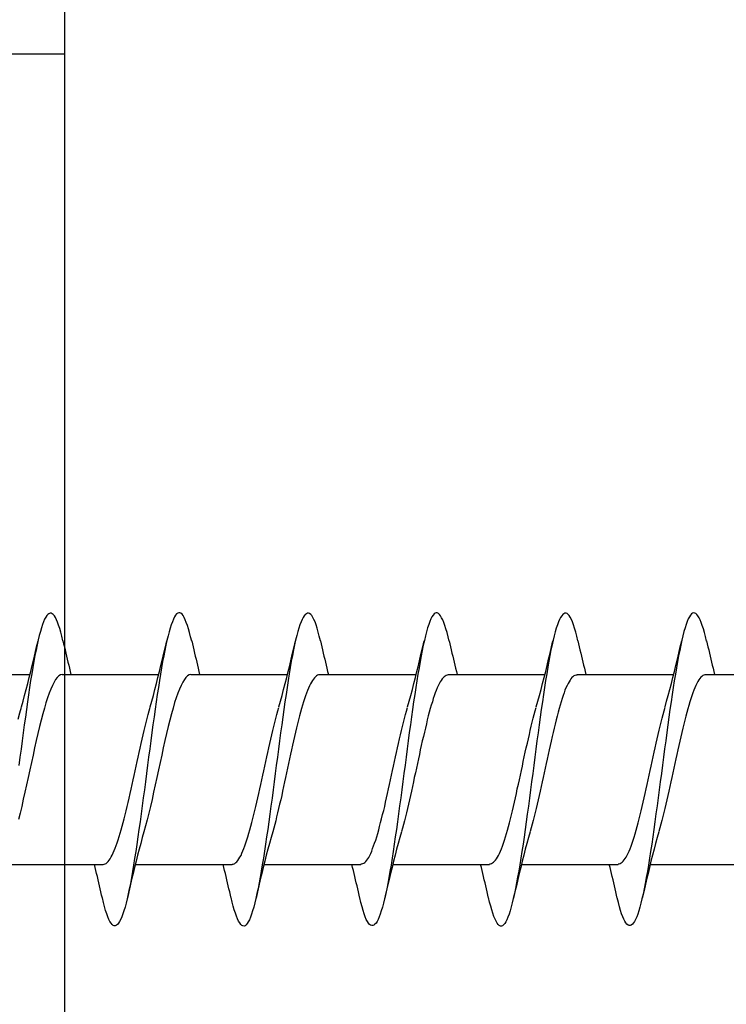
# Model space of a CAD drawing. Extents: x -10636 to 2013, y 1156 to 3623.
# Drawn here: x -9094 to -9085, y 3373 to 3386 of the extents above; entities that cross this region are included whole.
import ezdxf

# ---------------------------------------------------------------- set-up
doc = ezdxf.new("R2010")
doc.units = 0
doc.header["$LTSCALE"] = 250
doc.header["$MEASUREMENT"] = 0
doc.header["$PDMODE"] = 3
doc.header["$PDSIZE"] = -2
doc.layers.get('DEFPOINTS').update_dxf_attribs({"color": 2, "linetype": 'CONTINUOUS'})
doc.layers.add('2', color=2, linetype='CONTINUOUS', lineweight=25)
doc.layers.add('Visible (ANSI)', color=7, linetype='CONTINUOUS', lineweight=25)
doc.styles.add('ROMANS', font='romans')
doc.dimstyles.new('LWDEC$0', dxfattribs={"dimscale": 0.125, "dimtxt": 2.5, "dimasz": 1, "dimexe": 1.25, "dimexo": 3, "dimgap": 2, "dimtad": 1, "dimtoh": 1, "dimdec": 4, "dimzin": 11, "dimdsep": 46, "dimlunit": 5, "dimtxsty": 'ROMANS', "dimcen": 0, "dimdle": 1.5, "dimazin": 0, "dimtfac": 1, "dimtdec": 4, "dimtix": 1, "dimtmove": 0, "dimatfit": 3, "dimfxl": 0, "dimfrac": 2, "dimtzin": 0, "dimarcsym": 0})

# ---------------------------------------------------------------- blocks, each defined once
blk = doc.blocks.new('Flat Head 8x2')
at = {"layer": 'Visible (ANSI)', "color": 1}
for points in [[(15908.851, 14212.92), (15908.837, 14212.979), (15908.823, 14213.034), (15908.808, 14213.083), (15908.794, 14213.126), (15908.78, 14213.165), (15908.766, 14213.197), (15908.752, 14213.225), (15908.738, 14213.247), (15908.724, 14213.264), (15908.709, 14213.275), (15908.695, 14213.281), (15908.681, 14213.281), (15908.667, 14213.276), (15908.653, 14213.266), (15908.639, 14213.25), (15908.624, 14213.229), (15908.61, 14213.203), (15908.596, 14213.171), (15908.582, 14213.134), (15908.568, 14213.091), (15908.554, 14213.043), (15908.54, 14212.989), (15908.525, 14212.93), (15908.511, 14212.867), (15908.497, 14212.798), (15908.483, 14212.725), (15908.469, 14212.648), (15908.455, 14212.567), (15908.441, 14212.483), (15908.426, 14212.395), (15908.412, 14212.304), (15908.398, 14212.21), (15908.384, 14212.114), (15908.37, 14212.015), (15908.356, 14211.914), (15908.341, 14211.811), (15908.327, 14211.707), (15908.313, 14211.602), (15908.299, 14211.495), (15908.285, 14211.388), (15908.271, 14211.28)], [(15910.544, 14212.913), (15910.53, 14212.972), (15910.516, 14213.027), (15910.502, 14213.076), (15910.488, 14213.121), (15910.473, 14213.161), (15910.459, 14213.196), (15910.445, 14213.225), (15910.431, 14213.25), (15910.417, 14213.268), (15910.403, 14213.281), (15910.389, 14213.288), (15910.374, 14213.289), (15910.36, 14213.284), (15910.346, 14213.273), (15910.332, 14213.256), (15910.318, 14213.233), (15910.304, 14213.205), (15910.29, 14213.171), (15910.275, 14213.131), (15910.261, 14213.087), (15910.247, 14213.037), (15910.233, 14212.983), (15910.219, 14212.924), (15910.205, 14212.86), (15910.19, 14212.792), (15910.176, 14212.721), (15910.162, 14212.645), (15910.148, 14212.565), (15910.134, 14212.482), (15910.12, 14212.395), (15910.106, 14212.305), (15910.091, 14212.213), (15910.077, 14212.117), (15910.063, 14212.018), (15910.049, 14211.917), (15910.035, 14211.814), (15910.021, 14211.71), (15910.006, 14211.604), (15909.992, 14211.497), (15909.978, 14211.389), (15909.964, 14211.282), (15909.95, 14211.173), (15909.936, 14211.065), (15909.922, 14210.958), (15909.907, 14210.851), (15909.893, 14210.745), (15909.879, 14210.64), (15909.865, 14210.537), (15909.851, 14210.436), (15909.837, 14210.337), (15909.823, 14210.24), (15909.808, 14210.146), (15909.794, 14210.055), (15909.78, 14209.967), (15909.766, 14209.883), (15909.752, 14209.803), (15909.738, 14209.726), (15909.723, 14209.655), (15909.709, 14209.588), (15909.695, 14209.525), (15909.681, 14209.468), (15909.667, 14209.415), (15909.653, 14209.367), (15909.639, 14209.324), (15909.624, 14209.286), (15909.61, 14209.254), (15909.596, 14209.226), (15909.582, 14209.204), (15909.568, 14209.187), (15909.554, 14209.175), (15909.539, 14209.169), (15909.525, 14209.169), (15909.511, 14209.174), (15909.497, 14209.184), (15909.483, 14209.201), (15909.469, 14209.223), (15909.455, 14209.251), (15909.44, 14209.285), (15909.426, 14209.325), (15909.412, 14209.37), (15909.398, 14209.42), (15909.384, 14209.476), (15909.37, 14209.536)], [(15912.238, 14212.918), (15912.223, 14212.979), (15912.209, 14213.034), (15912.195, 14213.084), (15912.181, 14213.129), (15912.167, 14213.168), (15912.153, 14213.201), (15912.139, 14213.228), (15912.124, 14213.25), (15912.11, 14213.266), (15912.096, 14213.277), (15912.082, 14213.282), (15912.068, 14213.282), (15912.054, 14213.276), (15912.039, 14213.265), (15912.025, 14213.249), (15912.011, 14213.227), (15911.997, 14213.2), (15911.983, 14213.167), (15911.969, 14213.13), (15911.955, 14213.087), (15911.94, 14213.04), (15911.926, 14212.987), (15911.912, 14212.929), (15911.898, 14212.867), (15911.884, 14212.799), (15911.87, 14212.727), (15911.855, 14212.65), (15911.841, 14212.569), (15911.827, 14212.485), (15911.813, 14212.397), (15911.799, 14212.306), (15911.785, 14212.212), (15911.771, 14212.115), (15911.756, 14212.016), (15911.742, 14211.915), (15911.728, 14211.812), (15911.714, 14211.707), (15911.7, 14211.601), (15911.686, 14211.495), (15911.672, 14211.387), (15911.657, 14211.279), (15911.643, 14211.171), (15911.629, 14211.063), (15911.615, 14210.956), (15911.601, 14210.849), (15911.587, 14210.743), (15911.572, 14210.639), (15911.558, 14210.536), (15911.544, 14210.435), (15911.53, 14210.337), (15911.516, 14210.242), (15911.502, 14210.149), (15911.488, 14210.059), (15911.473, 14209.972), (15911.459, 14209.889), (15911.445, 14209.809), (15911.431, 14209.733), (15911.417, 14209.66), (15911.403, 14209.592), (15911.388, 14209.528), (15911.374, 14209.469), (15911.36, 14209.414), (15911.346, 14209.365), (15911.332, 14209.32), (15911.318, 14209.28), (15911.304, 14209.247), (15911.289, 14209.218), (15911.275, 14209.196), (15911.261, 14209.179), (15911.247, 14209.169), (15911.233, 14209.165), (15911.219, 14209.166), (15911.205, 14209.174), (15911.19, 14209.187), (15911.176, 14209.205), (15911.162, 14209.229), (15911.148, 14209.258), (15911.134, 14209.293), (15911.12, 14209.332), (15911.105, 14209.377), (15911.091, 14209.426), (15911.077, 14209.48), (15911.063, 14209.539)], [(15913.931, 14212.914), (15913.917, 14212.973), (15913.903, 14213.027), (15913.888, 14213.076), (15913.874, 14213.12), (15913.86, 14213.16), (15913.846, 14213.194), (15913.832, 14213.223), (15913.818, 14213.247), (15913.804, 14213.266), (15913.789, 14213.279), (15913.775, 14213.286), (15913.761, 14213.288), (15913.747, 14213.283), (15913.733, 14213.273), (15913.719, 14213.257), (15913.704, 14213.235), (15913.69, 14213.207), (15913.676, 14213.173), (15913.662, 14213.133), (15913.648, 14213.089), (15913.634, 14213.039), (15913.62, 14212.984), (15913.605, 14212.925), (15913.591, 14212.861), (15913.577, 14212.793), (15913.563, 14212.72), (15913.549, 14212.644), (15913.535, 14212.564), (15913.521, 14212.481), (15913.506, 14212.394), (15913.492, 14212.304), (15913.478, 14212.211), (15913.464, 14212.115), (15913.45, 14212.017), (15913.436, 14211.917), (15913.421, 14211.814), (15913.407, 14211.71), (15913.393, 14211.604), (15913.379, 14211.497), (15913.365, 14211.389), (15913.351, 14211.281), (15913.337, 14211.173), (15913.322, 14211.066), (15913.308, 14210.958), (15913.294, 14210.852), (15913.28, 14210.746), (15913.266, 14210.641), (15913.252, 14210.538), (15913.237, 14210.437), (15913.223, 14210.338), (15913.209, 14210.242), (15913.195, 14210.148), (15913.181, 14210.056), (15913.167, 14209.968), (15913.153, 14209.884), (15913.138, 14209.803), (15913.124, 14209.726), (15913.11, 14209.654), (15913.096, 14209.586), (15913.082, 14209.523), (15913.068, 14209.465), (15913.054, 14209.412), (15913.039, 14209.365), (15913.025, 14209.322), (15913.011, 14209.285), (15912.997, 14209.253), (15912.983, 14209.226), (15912.969, 14209.204), (15912.954, 14209.188), (15912.94, 14209.177), (15912.926, 14209.171), (15912.912, 14209.171), (15912.898, 14209.177), (15912.884, 14209.187), (15912.87, 14209.204), (15912.855, 14209.225), (15912.841, 14209.253), (15912.827, 14209.286), (15912.813, 14209.325), (15912.799, 14209.369), (15912.785, 14209.419), (15912.77, 14209.474), (15912.756, 14209.534)], [(15915.624, 14212.918), (15915.61, 14212.978), (15915.596, 14213.033), (15915.582, 14213.084), (15915.568, 14213.129), (15915.553, 14213.168), (15915.539, 14213.201), (15915.525, 14213.229), (15915.511, 14213.251), (15915.497, 14213.267), (15915.483, 14213.278), (15915.469, 14213.283), (15915.454, 14213.282), (15915.44, 14213.276), (15915.426, 14213.265), (15915.412, 14213.248), (15915.398, 14213.226), (15915.384, 14213.199), (15915.37, 14213.167), (15915.355, 14213.129), (15915.341, 14213.086), (15915.327, 14213.039), (15915.313, 14212.986), (15915.299, 14212.928), (15915.285, 14212.866), (15915.27, 14212.799), (15915.256, 14212.727), (15915.242, 14212.65), (15915.228, 14212.57), (15915.214, 14212.485), (15915.2, 14212.397), (15915.186, 14212.306), (15915.171, 14212.212), (15915.157, 14212.115), (15915.143, 14212.016), (15915.129, 14211.915), (15915.115, 14211.812), (15915.101, 14211.707), (15915.086, 14211.602), (15915.072, 14211.495), (15915.058, 14211.387), (15915.044, 14211.279), (15915.03, 14211.171), (15915.016, 14211.063), (15915.002, 14210.956), (15914.987, 14210.849), (15914.973, 14210.743), (15914.959, 14210.639), (15914.945, 14210.536), (15914.931, 14210.435), (15914.917, 14210.336), (15914.903, 14210.241), (15914.888, 14210.148), (15914.874, 14210.058), (15914.86, 14209.971), (15914.846, 14209.888), (15914.832, 14209.809), (15914.818, 14209.733), (15914.803, 14209.661), (15914.789, 14209.593), (15914.775, 14209.529), (15914.761, 14209.47), (15914.747, 14209.416), (15914.733, 14209.366), (15914.719, 14209.321), (15914.704, 14209.282), (15914.69, 14209.248), (15914.676, 14209.219), (15914.662, 14209.196), (15914.648, 14209.179), (15914.634, 14209.168), (15914.619, 14209.164), (15914.605, 14209.165), (15914.591, 14209.172), (15914.577, 14209.185), (15914.563, 14209.204), (15914.549, 14209.228), (15914.535, 14209.257), (15914.52, 14209.292), (15914.506, 14209.332), (15914.492, 14209.377), (15914.478, 14209.426), (15914.464, 14209.481), (15914.45, 14209.54)], [(15917.318, 14212.916), (15917.303, 14212.974), (15917.289, 14213.028), (15917.275, 14213.077), (15917.261, 14213.121), (15917.247, 14213.16), (15917.233, 14213.194), (15917.219, 14213.223), (15917.204, 14213.247), (15917.19, 14213.265), (15917.176, 14213.278), (15917.162, 14213.285), (15917.148, 14213.287), (15917.134, 14213.283), (15917.119, 14213.273), (15917.105, 14213.257), (15917.091, 14213.235), (15917.077, 14213.207), (15917.063, 14213.173), (15917.049, 14213.134), (15917.035, 14213.09), (15917.02, 14213.04), (15917.006, 14212.985), (15916.992, 14212.926), (15916.978, 14212.862), (15916.964, 14212.793), (15916.95, 14212.721), (15916.935, 14212.644), (15916.921, 14212.564), (15916.907, 14212.481), (15916.893, 14212.394), (15916.879, 14212.304), (15916.865, 14212.211), (15916.851, 14212.115), (15916.836, 14212.017), (15916.822, 14211.916), (15916.808, 14211.814), (15916.794, 14211.71), (15916.78, 14211.604), (15916.766, 14211.497), (15916.752, 14211.389), (15916.737, 14211.281), (15916.723, 14211.173), (15916.709, 14211.065), (15916.695, 14210.958), (15916.681, 14210.851), (15916.667, 14210.746), (15916.652, 14210.641), (15916.638, 14210.538), (15916.624, 14210.437), (15916.61, 14210.338), (15916.596, 14210.242), (15916.582, 14210.148), (15916.568, 14210.056), (15916.553, 14209.968), (15916.539, 14209.884), (15916.525, 14209.803), (15916.511, 14209.726), (15916.497, 14209.654), (15916.483, 14209.586), (15916.468, 14209.523), (15916.454, 14209.465), (15916.44, 14209.412), (15916.426, 14209.365), (15916.412, 14209.322), (15916.398, 14209.285), (15916.384, 14209.253), (15916.369, 14209.226), (15916.355, 14209.205), (15916.341, 14209.189), (15916.327, 14209.178), (15916.313, 14209.172), (15916.299, 14209.172), (15916.285, 14209.178), (15916.27, 14209.189), (15916.256, 14209.205), (15916.242, 14209.227), (15916.228, 14209.254), (15916.214, 14209.287), (15916.2, 14209.325), (15916.185, 14209.369), (15916.171, 14209.419), (15916.157, 14209.474), (15916.143, 14209.534)], [(15908.304, 14212.048), (15908.326, 14212.124), (15908.347, 14212.201), (15908.367, 14212.278), (15908.388, 14212.357), (15908.408, 14212.436), (15908.428, 14212.516), (15908.447, 14212.596), (15908.466, 14212.677), (15908.485, 14212.758), (15908.504, 14212.839), (15908.523, 14212.92)], [(15908.851, 14212.92), (15908.86, 14212.879), (15908.869, 14212.839), (15908.879, 14212.799), (15908.888, 14212.758), (15908.898, 14212.718), (15908.907, 14212.677), (15908.917, 14212.637), (15908.927, 14212.597), (15908.936, 14212.557), (15908.946, 14212.517), (15908.956, 14212.477)], [(15909.998, 14212.048), (15910.019, 14212.124), (15910.04, 14212.201), (15910.061, 14212.278), (15910.081, 14212.357), (15910.101, 14212.436), (15910.121, 14212.516), (15910.14, 14212.596), (15910.16, 14212.677), (15910.179, 14212.758), (15910.198, 14212.839), (15910.216, 14212.92)], [(15910.544, 14212.92), (15910.554, 14212.879), (15910.563, 14212.839), (15910.572, 14212.799), (15910.582, 14212.758), (15910.591, 14212.718), (15910.601, 14212.677), (15910.61, 14212.637), (15910.62, 14212.597), (15910.63, 14212.557), (15910.639, 14212.517), (15910.649, 14212.477)], [(15911.691, 14212.048), (15911.712, 14212.124), (15911.733, 14212.201), (15911.754, 14212.278), (15911.774, 14212.357), (15911.794, 14212.436), (15911.814, 14212.516), (15911.834, 14212.596), (15911.853, 14212.677), (15911.872, 14212.758), (15911.891, 14212.839), (15911.91, 14212.92)], [(15912.238, 14212.92), (15912.247, 14212.879), (15912.256, 14212.839), (15912.266, 14212.799), (15912.275, 14212.758), (15912.284, 14212.718), (15912.294, 14212.677), (15912.304, 14212.637), (15912.313, 14212.597), (15912.323, 14212.557), (15912.333, 14212.517), (15912.342, 14212.477)], [(15913.384, 14212.048), (15913.406, 14212.124), (15913.427, 14212.201), (15913.447, 14212.278), (15913.468, 14212.357), (15913.488, 14212.436), (15913.508, 14212.516), (15913.527, 14212.596), (15913.546, 14212.677), (15913.565, 14212.758), (15913.584, 14212.839), (15913.603, 14212.92)], [(15913.931, 14212.92), (15913.94, 14212.879), (15913.949, 14212.839), (15913.959, 14212.799), (15913.968, 14212.758), (15913.978, 14212.718), (15913.987, 14212.677), (15913.997, 14212.637), (15914.007, 14212.597), (15914.016, 14212.557), (15914.026, 14212.517), (15914.036, 14212.477)], [(15915.078, 14212.048), (15915.099, 14212.124), (15915.12, 14212.201), (15915.141, 14212.278), (15915.161, 14212.357), (15915.181, 14212.436), (15915.201, 14212.516), (15915.22, 14212.596), (15915.24, 14212.677), (15915.259, 14212.758), (15915.278, 14212.839), (15915.296, 14212.92)], [(15915.624, 14212.92), (15915.634, 14212.879), (15915.643, 14212.839), (15915.652, 14212.799), (15915.662, 14212.758), (15915.671, 14212.718), (15915.681, 14212.677), (15915.69, 14212.637), (15915.7, 14212.597), (15915.71, 14212.557), (15915.719, 14212.517), (15915.729, 14212.477)], [(15916.771, 14212.048), (15916.792, 14212.124), (15916.813, 14212.201), (15916.834, 14212.278), (15916.854, 14212.357), (15916.874, 14212.436), (15916.894, 14212.516), (15916.914, 14212.596), (15916.933, 14212.677), (15916.952, 14212.758), (15916.971, 14212.839), (15916.99, 14212.92)], [(15917.318, 14212.92), (15917.327, 14212.879), (15917.336, 14212.839), (15917.346, 14212.799), (15917.355, 14212.758), (15917.364, 14212.718), (15917.374, 14212.677), (15917.384, 14212.637), (15917.393, 14212.597), (15917.403, 14212.557), (15917.413, 14212.517), (15917.422, 14212.477)], [(15907.146, 14212.477), (15908.418, 14212.477)], [(15908.839, 14212.477), (15908.818, 14212.472), (15908.797, 14212.459), (15908.776, 14212.438), (15908.754, 14212.41), (15908.733, 14212.375), (15908.712, 14212.333), (15908.691, 14212.284), (15908.669, 14212.23), (15908.648, 14212.169), (15908.627, 14212.103), (15908.606, 14212.032), (15908.584, 14211.956), (15908.563, 14211.875), (15908.542, 14211.789), (15908.521, 14211.7), (15908.499, 14211.607), (15908.478, 14211.512), (15908.457, 14211.415), (15908.436, 14211.318), (15908.414, 14211.22), (15908.393, 14211.121), (15908.372, 14211.024), (15908.351, 14210.927), (15908.329, 14210.833), (15908.308, 14210.74), (15908.287, 14210.651), (15908.266, 14210.565)], [(15908.839, 14212.477), (15910.111, 14212.477)], [(15910.533, 14212.475), (15910.511, 14212.47), (15910.49, 14212.457), (15910.469, 14212.436), (15910.448, 14212.408), (15910.426, 14212.374), (15910.405, 14212.332), (15910.384, 14212.284), (15910.363, 14212.23), (15910.341, 14212.17), (15910.32, 14212.105), (15910.299, 14212.033), (15910.278, 14211.957), (15910.256, 14211.875), (15910.235, 14211.789), (15910.214, 14211.7), (15910.193, 14211.607), (15910.171, 14211.512), (15910.15, 14211.415), (15910.129, 14211.318), (15910.108, 14211.219), (15910.086, 14211.121), (15910.065, 14211.023), (15910.044, 14210.927), (15910.023, 14210.832), (15910.001, 14210.74), (15909.98, 14210.65), (15909.959, 14210.564), (15909.938, 14210.482), (15909.916, 14210.405)], [(15910.533, 14212.477), (15911.805, 14212.477)], [(15912.226, 14212.477), (15913.498, 14212.477)], [(15913.919, 14212.477), (15915.191, 14212.477)], [(15915.613, 14212.477), (15916.885, 14212.477)], [(15917.306, 14212.477), (15918.578, 14212.477)], [(15912.226, 14212.472), (15912.213, 14212.47), (15912.2, 14212.465), (15912.187, 14212.457), (15912.174, 14212.446), (15912.16, 14212.432), (15912.147, 14212.416), (15912.134, 14212.397), (15912.121, 14212.376), (15912.108, 14212.352), (15912.095, 14212.325), (15912.082, 14212.296), (15912.069, 14212.265), (15912.056, 14212.231), (15912.042, 14212.195), (15912.029, 14212.156), (15912.016, 14212.115), (15912.003, 14212.072), (15911.99, 14212.027), (15911.977, 14211.98), (15911.964, 14211.93), (15911.951, 14211.879), (15911.938, 14211.826), (15911.924, 14211.772), (15911.911, 14211.717), (15911.898, 14211.66), (15911.885, 14211.603), (15911.872, 14211.544), (15911.859, 14211.485), (15911.846, 14211.425), (15911.833, 14211.365), (15911.819, 14211.304), (15911.806, 14211.244), (15911.793, 14211.183), (15911.78, 14211.122), (15911.767, 14211.062), (15911.754, 14211.002), (15911.741, 14210.942), (15911.728, 14210.883), (15911.715, 14210.825), (15911.701, 14210.768), (15911.688, 14210.712), (15911.675, 14210.657), (15911.662, 14210.603), (15911.649, 14210.551), (15911.636, 14210.501), (15911.623, 14210.452), (15911.61, 14210.405)], [(15913.919, 14212.47), (15913.906, 14212.468), (15913.893, 14212.463), (15913.88, 14212.455), (15913.867, 14212.445), (15913.854, 14212.432), (15913.841, 14212.417), (15913.828, 14212.398), (15913.814, 14212.377), (15913.801, 14212.354), (15913.788, 14212.327), (15913.775, 14212.299), (15913.762, 14212.267), (15913.749, 14212.234), (15913.736, 14212.197), (15913.723, 14212.158), (15913.71, 14212.117), (15913.696, 14212.073), (15913.683, 14212.027), (15913.67, 14211.98), (15913.657, 14211.93), (15913.644, 14211.879), (15913.631, 14211.826), (15913.618, 14211.771), (15913.605, 14211.716), (15913.592, 14211.659), (15913.578, 14211.602), (15913.565, 14211.543), (15913.552, 14211.484), (15913.539, 14211.424), (15913.526, 14211.364), (15913.513, 14211.303), (15913.5, 14211.243), (15913.487, 14211.182), (15913.473, 14211.121), (15913.46, 14211.061), (15913.447, 14211.001), (15913.434, 14210.942), (15913.421, 14210.883), (15913.408, 14210.825), (15913.395, 14210.768), (15913.382, 14210.712), (15913.369, 14210.657), (15913.355, 14210.603), (15913.342, 14210.551), (15913.329, 14210.501), (15913.316, 14210.453), (15913.303, 14210.407)], [(15915.613, 14212.468), (15915.6, 14212.467), (15915.586, 14212.463), (15915.573, 14212.456), (15915.56, 14212.447), (15915.547, 14212.434), (15915.534, 14212.419), (15915.521, 14212.401), (15915.508, 14212.381), (15915.495, 14212.357), (15915.482, 14212.331), (15915.468, 14212.302), (15915.455, 14212.27), (15915.442, 14212.235), (15915.429, 14212.198), (15915.416, 14212.158), (15915.403, 14212.116), (15915.39, 14212.072), (15915.377, 14212.026), (15915.364, 14211.978), (15915.35, 14211.928), (15915.337, 14211.877), (15915.324, 14211.824), (15915.311, 14211.77), (15915.298, 14211.714), (15915.285, 14211.658), (15915.272, 14211.6), (15915.259, 14211.542), (15915.246, 14211.483), (15915.232, 14211.423), (15915.219, 14211.363), (15915.206, 14211.303), (15915.193, 14211.242), (15915.18, 14211.182), (15915.167, 14211.121), (15915.154, 14211.061), (15915.141, 14211.001), (15915.127, 14210.942), (15915.114, 14210.883), (15915.101, 14210.825), (15915.088, 14210.768), (15915.075, 14210.712), (15915.062, 14210.658), (15915.049, 14210.605), (15915.036, 14210.553), (15915.023, 14210.504), (15915.009, 14210.456), (15914.996, 14210.41)], [(15917.306, 14212.471), (15917.293, 14212.47), (15917.28, 14212.467), (15917.267, 14212.461), (15917.254, 14212.451), (15917.24, 14212.439), (15917.227, 14212.424), (15917.214, 14212.405), (15917.201, 14212.384), (15917.188, 14212.359), (15917.175, 14212.332), (15917.162, 14212.302), (15917.149, 14212.269), (15917.136, 14212.233), (15917.122, 14212.196), (15917.109, 14212.156), (15917.096, 14212.114), (15917.083, 14212.069), (15917.07, 14212.023), (15917.057, 14211.975), (15917.044, 14211.926), (15917.031, 14211.875), (15917.018, 14211.822), (15917.004, 14211.768), (15916.991, 14211.713), (15916.978, 14211.657), (15916.965, 14211.6), (15916.952, 14211.542), (15916.939, 14211.483), (15916.926, 14211.423), (15916.913, 14211.364), (15916.899, 14211.303), (15916.886, 14211.243), (15916.873, 14211.182), (15916.86, 14211.122), (15916.847, 14211.061), (15916.834, 14211.001), (15916.821, 14210.942), (15916.808, 14210.884), (15916.795, 14210.826), (15916.781, 14210.77), (15916.768, 14210.714), (15916.755, 14210.66), (15916.742, 14210.608), (15916.729, 14210.556), (15916.716, 14210.506), (15916.703, 14210.458), (15916.69, 14210.411)], [(15908.262, 14211.888), (15908.283, 14211.97), (15908.304, 14212.047)], [(15909.381, 14209.976), (15909.394, 14209.977), (15909.407, 14209.982), (15909.421, 14209.99), (15909.434, 14210.001), (15909.447, 14210.015), (15909.46, 14210.032), (15909.473, 14210.051), (15909.486, 14210.074), (15909.499, 14210.099), (15909.512, 14210.127), (15909.525, 14210.157), (15909.539, 14210.19), (15909.552, 14210.225), (15909.565, 14210.262), (15909.578, 14210.301), (15909.591, 14210.342), (15909.604, 14210.386), (15909.617, 14210.431), (15909.63, 14210.478), (15909.643, 14210.527), (15909.657, 14210.577), (15909.67, 14210.629), (15909.683, 14210.682), (15909.696, 14210.737), (15909.709, 14210.793), (15909.722, 14210.85), (15909.735, 14210.908), (15909.748, 14210.968), (15909.762, 14211.027), (15909.775, 14211.087), (15909.788, 14211.148), (15909.801, 14211.208), (15909.814, 14211.269), (15909.827, 14211.329), (15909.84, 14211.389), (15909.853, 14211.449), (15909.866, 14211.508), (15909.88, 14211.567), (15909.893, 14211.625), (15909.906, 14211.682), (15909.919, 14211.738), (15909.932, 14211.793), (15909.945, 14211.846), (15909.958, 14211.898), (15909.971, 14211.949), (15909.984, 14211.998), (15909.998, 14212.045)], [(15911.075, 14209.979), (15911.088, 14209.979), (15911.101, 14209.983), (15911.114, 14209.99), (15911.127, 14209.999), (15911.14, 14210.012), (15911.153, 14210.029), (15911.166, 14210.048), (15911.179, 14210.07), (15911.193, 14210.095), (15911.206, 14210.123), (15911.219, 14210.153), (15911.232, 14210.186), (15911.245, 14210.222), (15911.258, 14210.259), (15911.271, 14210.299), (15911.284, 14210.341), (15911.297, 14210.385), (15911.311, 14210.431), (15911.324, 14210.479), (15911.337, 14210.528), (15911.35, 14210.579), (15911.363, 14210.631), (15911.376, 14210.685), (15911.389, 14210.739), (15911.402, 14210.795), (15911.416, 14210.852), (15911.429, 14210.91), (15911.442, 14210.969), (15911.455, 14211.028), (15911.468, 14211.088), (15911.481, 14211.149), (15911.494, 14211.209), (15911.507, 14211.27), (15911.52, 14211.33), (15911.534, 14211.391), (15911.547, 14211.45), (15911.56, 14211.509), (15911.573, 14211.568), (15911.586, 14211.625), (15911.599, 14211.682), (15911.612, 14211.737), (15911.625, 14211.792), (15911.638, 14211.845), (15911.652, 14211.897), (15911.665, 14211.947), (15911.678, 14211.996), (15911.691, 14212.043)], [(15912.768, 14209.982), (15912.781, 14209.983), (15912.794, 14209.986), (15912.807, 14209.993), (15912.82, 14210.002), (15912.833, 14210.014), (15912.847, 14210.03), (15912.86, 14210.048), (15912.873, 14210.069), (15912.886, 14210.094), (15912.899, 14210.121), (15912.912, 14210.151), (15912.925, 14210.184), (15912.938, 14210.219), (15912.951, 14210.257), (15912.965, 14210.297), (15912.978, 14210.339), (15912.991, 14210.383), (15913.004, 14210.429), (15913.017, 14210.477), (15913.03, 14210.527), (15913.043, 14210.578), (15913.056, 14210.631), (15913.07, 14210.685), (15913.083, 14210.74), (15913.096, 14210.796), (15913.109, 14210.853), (15913.122, 14210.911), (15913.135, 14210.97), (15913.148, 14211.029), (15913.161, 14211.089), (15913.174, 14211.149), (15913.188, 14211.21), (15913.201, 14211.27), (15913.214, 14211.331), (15913.227, 14211.391), (15913.24, 14211.451), (15913.253, 14211.511), (15913.266, 14211.569), (15913.279, 14211.627), (15913.292, 14211.683), (15913.306, 14211.739), (15913.319, 14211.793), (15913.332, 14211.846), (15913.345, 14211.897), (15913.358, 14211.947), (15913.371, 14211.995), (15913.384, 14212.042)], [(15914.461, 14209.984), (15914.474, 14209.985), (15914.487, 14209.989), (15914.501, 14209.996), (15914.514, 14210.005), (15914.527, 14210.017), (15914.54, 14210.032), (15914.553, 14210.05), (15914.566, 14210.071), (15914.579, 14210.095), (15914.592, 14210.121), (15914.605, 14210.151), (15914.619, 14210.183), (15914.632, 14210.218), (15914.645, 14210.255), (15914.658, 14210.295), (15914.671, 14210.337), (15914.684, 14210.381), (15914.697, 14210.427), (15914.71, 14210.475), (15914.723, 14210.525), (15914.737, 14210.576), (15914.75, 14210.629), (15914.763, 14210.683), (15914.776, 14210.739), (15914.789, 14210.795), (15914.802, 14210.853), (15914.815, 14210.911), (15914.828, 14210.97), (15914.842, 14211.03), (15914.855, 14211.09), (15914.868, 14211.15), (15914.881, 14211.211), (15914.894, 14211.271), (15914.907, 14211.332), (15914.92, 14211.392), (15914.933, 14211.452), (15914.946, 14211.511), (15914.96, 14211.57), (15914.973, 14211.628), (15914.986, 14211.685), (15914.999, 14211.74), (15915.012, 14211.795), (15915.025, 14211.847), (15915.038, 14211.899), (15915.051, 14211.948), (15915.064, 14211.996), (15915.078, 14212.042)], [(15916.155, 14209.984), (15916.168, 14209.985), (15916.181, 14209.99), (15916.194, 14209.997), (15916.207, 14210.007), (15916.22, 14210.019), (15916.233, 14210.035), (15916.246, 14210.053), (15916.259, 14210.073), (15916.273, 14210.097), (15916.286, 14210.123), (15916.299, 14210.152), (15916.312, 14210.183), (15916.325, 14210.218), (15916.338, 14210.255), (15916.351, 14210.294), (15916.364, 14210.336), (15916.377, 14210.38), (15916.391, 14210.426), (15916.404, 14210.474), (15916.417, 14210.524), (15916.43, 14210.575), (15916.443, 14210.628), (15916.456, 14210.682), (15916.469, 14210.738), (15916.482, 14210.794), (15916.496, 14210.852), (15916.509, 14210.91), (15916.522, 14210.97), (15916.535, 14211.029), (15916.548, 14211.089), (15916.561, 14211.15), (15916.574, 14211.211), (15916.587, 14211.271), (15916.6, 14211.332), (15916.614, 14211.392), (15916.627, 14211.452), (15916.64, 14211.511), (15916.653, 14211.57), (15916.666, 14211.628), (15916.679, 14211.685), (15916.692, 14211.741), (15916.705, 14211.796), (15916.718, 14211.849), (15916.732, 14211.9), (15916.745, 14211.95), (15916.758, 14211.998), (15916.771, 14212.044)], [(15909.916, 14210.405), (15909.895, 14210.329), (15909.874, 14210.252), (15909.853, 14210.175), (15909.833, 14210.096), (15909.813, 14210.017), (15909.793, 14209.937), (15909.773, 14209.857), (15909.754, 14209.776), (15909.735, 14209.695), (15909.716, 14209.614), (15909.698, 14209.533)], [(15911.61, 14210.405), (15911.588, 14210.329), (15911.567, 14210.252), (15911.547, 14210.175), (15911.526, 14210.096), (15911.506, 14210.017), (15911.486, 14209.937), (15911.467, 14209.857), (15911.447, 14209.776), (15911.428, 14209.695), (15911.41, 14209.614), (15911.391, 14209.533)], [(15913.303, 14210.405), (15913.282, 14210.329), (15913.261, 14210.252), (15913.24, 14210.175), (15913.22, 14210.096), (15913.199, 14210.017), (15913.18, 14209.937), (15913.16, 14209.857), (15913.141, 14209.776), (15913.122, 14209.695), (15913.103, 14209.614), (15913.084, 14209.533)], [(15914.996, 14210.405), (15914.975, 14210.329), (15914.954, 14210.252), (15914.933, 14210.175), (15914.913, 14210.096), (15914.893, 14210.017), (15914.873, 14209.937), (15914.853, 14209.857), (15914.834, 14209.776), (15914.815, 14209.695), (15914.796, 14209.614), (15914.778, 14209.533)], [(15916.69, 14210.405), (15916.668, 14210.329), (15916.647, 14210.252), (15916.627, 14210.175), (15916.606, 14210.096), (15916.586, 14210.017), (15916.566, 14209.937), (15916.547, 14209.857), (15916.527, 14209.776), (15916.508, 14209.695), (15916.49, 14209.614), (15916.471, 14209.533)], [(15908.109, 14209.975), (15909.381, 14209.975)], [(15909.37, 14209.533), (15909.36, 14209.573), (15909.351, 14209.614), (15909.342, 14209.654), (15909.332, 14209.695), (15909.323, 14209.735), (15909.313, 14209.775), (15909.304, 14209.816), (15909.294, 14209.856), (15909.284, 14209.896), (15909.275, 14209.936), (15909.265, 14209.975)], [(15909.802, 14209.975), (15911.075, 14209.975)], [(15911.063, 14209.533), (15911.054, 14209.573), (15911.044, 14209.614), (15911.035, 14209.654), (15911.026, 14209.695), (15911.016, 14209.735), (15911.007, 14209.775), (15910.997, 14209.816), (15910.987, 14209.856), (15910.978, 14209.896), (15910.968, 14209.936), (15910.958, 14209.975)], [(15911.496, 14209.975), (15912.768, 14209.975)], [(15912.756, 14209.533), (15912.747, 14209.573), (15912.738, 14209.614), (15912.728, 14209.654), (15912.719, 14209.695), (15912.709, 14209.735), (15912.7, 14209.775), (15912.69, 14209.816), (15912.681, 14209.856), (15912.671, 14209.896), (15912.661, 14209.936), (15912.651, 14209.975)], [(15913.189, 14209.975), (15914.461, 14209.975)], [(15914.45, 14209.533), (15914.44, 14209.573), (15914.431, 14209.614), (15914.422, 14209.654), (15914.412, 14209.695), (15914.403, 14209.735), (15914.393, 14209.775), (15914.384, 14209.816), (15914.374, 14209.856), (15914.364, 14209.896), (15914.355, 14209.936), (15914.345, 14209.975)], [(15914.882, 14209.975), (15916.155, 14209.975)], [(15916.143, 14209.533), (15916.134, 14209.573), (15916.124, 14209.614), (15916.115, 14209.654), (15916.106, 14209.695), (15916.096, 14209.735), (15916.087, 14209.775), (15916.077, 14209.816), (15916.067, 14209.856), (15916.058, 14209.896), (15916.048, 14209.936), (15916.038, 14209.975)], [(15916.576, 14209.975), (15917.848, 14209.975)]]:
    blk.add_lwpolyline(points, dxfattribs=at)
blk = doc.blocks.new('*D189')
at = {"layer": '2', "color": 0, "linetype": 'ByBlock', "lineweight": -2}
for p, q in [((-9093.287, 3408.029), (-9093.287, 3427.394)), ((-8983.287, 3380.779), (-8983.287, 3427.394)), ((-9087.037, 3424.269), (-8989.537, 3424.269))]:
    blk.add_line(p, q, dxfattribs=at)
at = {"layer": '2', "color": 0}
for points in [[(-9087.037, 3425.311), (-9087.037, 3423.227), (-9093.287, 3424.269)], [(-8989.537, 3425.311), (-8989.537, 3423.227), (-8983.287, 3424.269)]]:
    blk.add_solid(points, dxfattribs=at)
at = {"layer": 'DEFPOINTS', "color": 0}
for p in [(-8983.287, 3424.269), (-9093.287, 3400.529), (-8983.287, 3373.279)]:
    blk.add_point(p, dxfattribs=at)
at = {"layer": '2', "color": 0, "insert": (-9038.287, 3432.394), "char_height": 6.25, "attachment_point": 5, "style": 'ROMANS'}
blk.add_mtext('110mm', dxfattribs=at)

msp = doc.modelspace()

# ---------------------------------------------------------------- linework, layer by layer
at = {"layer": 'Visible (ANSI)'}
msp.add_lwpolyline([(-9092.78727, 3360.5287, -0.41421356), (-9093.28727, 3361.0287), (-9093.28727, 3400.5287), (-9092.28727, 3401.5287), (-8999.28727, 3401.5287), (-8998.28727, 3400.5287), (-8998.28727, 3357.0287), (-9005.78727, 3357.0287), (-9005.78727, 3351.0287), (-9000.28727, 3351.0287), (-9000.28727, 3344.0287), (-9005.28727, 3343.0287), (-9069.35229, 3343.0287), (-9070.28727, 3346.7787), (-9075.4153, 3346.7787), (-9076.53727, 3351.2787), (-9076.53727, 3355.5287), (-9072.03727, 3355.5287), (-9072.03727, 3360.5287)], format="xyb", close=True, dxfattribs=at)
msp.add_lwpolyline([(-9097.28727, 3360.52917), (-9093.28727, 3360.52917), (-9093.28727, 3385.52917), (-9097.28727, 3385.52917)], close=True, dxfattribs=at)

# ---------------------------------------------------------------- block references
at = {"layer": '2', "color": 1}
msp.add_blockref('Flat Head 8x2', (-25002.1619, -10835.1104), dxfattribs=at)

# ---------------------------------------------------------------- dimensions: what is measured, and where the dimension line sits
at = {"layer": '2'}
dim = msp.add_linear_dim(base=(-8983.28727, 3424.26911), p1=(-9093.28727, 3400.5287), p2=(-8983.28727, 3373.2787), dimstyle='LWDEC$0', override={"dimscale": 2.5, "dimasz": 2.5, "dimdec": 0, "dimlunit": 2, "dimpost": 'mm', "dimtdec": 0, "dimarcsym": 1}, dxfattribs=at)
dim.commit()
dim.dimension.update_dxf_attribs({"geometry": '*D189', "text_midpoint": (-9038.28727, 3432.39411)})

doc.saveas('drawing.dxf')
